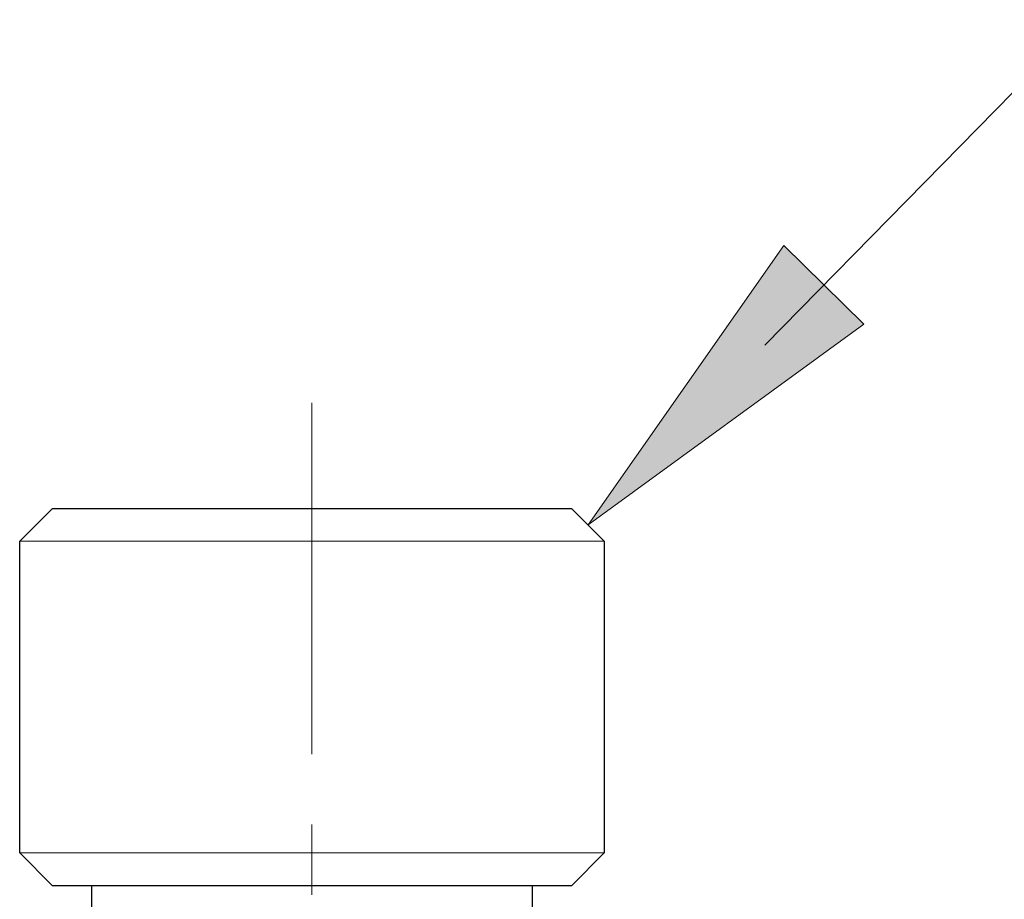
# Model space of a CAD drawing. Units: inches. Extents: x 5 to 63, y 5 to 46.9.
# Drawn here: x 45 to 48.5, y 20.2 to 23.4 of the extents above; entities that cross this region are included whole.
import ezdxf

# ---------------------------------------------------------------- set-up
doc = ezdxf.new("R2010")
doc.units = ezdxf.units.IN
doc.header["$MEASUREMENT"] = 0
doc.linetypes.add('CENTER', pattern=[2, 1.25, -0.25, 0.25, -0.25])
for name, color, linetype, lineweight in [('BENDA', 7, 'Continuous', 30), ('BIDANG', 7, 'Continuous', 13), ('center', 7, 'CENTER', 13), ('UKUR', 7, 'Continuous', 13)]:
    doc.layers.add(name, color=color, linetype=linetype, lineweight=lineweight)

# ---------------------------------------------------------------- blocks, each defined once
blk = doc.blocks.new('*U525')
at = {"layer": 'UKUR', "color": 7, "extrusion": (0, 0, -1)}
for points in [[(-47.7135, 19.9951), (-47.0173, 19.4886), (-47.7135, 20.4821)], [(-47.7135, 19.9951), (-47.7135, 20.4821), (-47.9984, 20.2024)]]:
    blk.add_solid(points, dxfattribs=at)

msp = doc.modelspace()

# ---------------------------------------------------------------- linework, layer by layer
at = {"layer": 'BENDA'}
for points in [[(44.9947, 21.5233), (45.1101, 21.6387)], [(46.9594, 21.6387), (45.1101, 21.6387)], [(46.9594, 21.6387), (47.0748, 21.5233)], [(44.9947, 20.414), (44.9947, 21.5233)], [(47.0748, 21.5233), (47.0748, 20.414)], [(45.1101, 20.2986), (44.9947, 20.414)], [(47.0748, 20.414), (46.9594, 20.2986)], [(45.1101, 20.2986), (46.9594, 20.2986)], [(45.2513, 20.1987), (45.2513, 20.2986)], [(46.8185, 20.2986), (46.8185, 20.199)]]:
    msp.add_lwpolyline(points, dxfattribs=at)
at = {"layer": 'BIDANG'}
for points in [[(44.9947, 21.5233), (47.0748, 21.5233)], [(47.0748, 20.414), (44.9947, 20.414)]]:
    msp.add_lwpolyline(points, dxfattribs=at)
at = {"layer": 'center'}
msp.add_lwpolyline([(46.0347, 22.0153), (46.0347, 14.2642)], dxfattribs=at)
at = {"layer": 'UKUR'}
for points in [[(47.6464, 22.2213), (48.7832, 23.3788)], [(47.7135, 22.5748), (47.9984, 22.295), (47.0173, 21.5812), (47.7135, 22.5748)]]:
    msp.add_lwpolyline(points, dxfattribs=at)

# ---------------------------------------------------------------- block references
msp.add_blockref('*U525', (0, 2.0926), dxfattribs=at)

doc.saveas('drawing.dxf')
